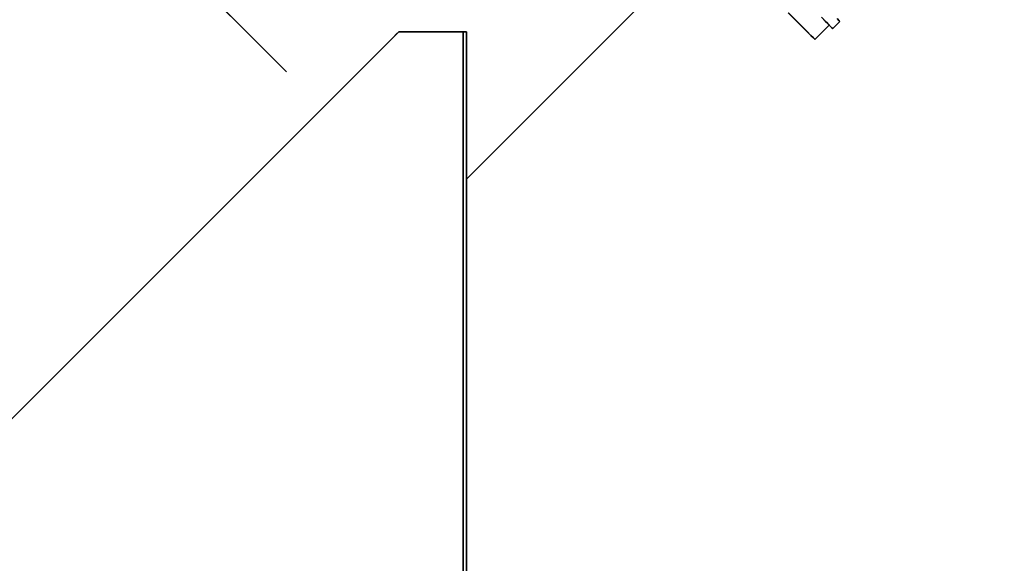
# Model space of a CAD drawing. Units: millimetres. Extents: x 5 to 655, y 2 to 415.
# Drawn here: x 496 to 502, y 296 to 299 of the extents above; entities that cross this region are included whole.
import ezdxf

# ---------------------------------------------------------------- set-up
doc = ezdxf.new("R2010")
doc.units = ezdxf.units.MM
doc.styles.add('SLDTEXTSTYLE0', font='TXT', dxfattribs={"width": 0.605})
doc.dimstyles.new('SLDDIMSTYLE4', dxfattribs={"dimtxt": 3.595646, "dimasz": 3.302, "dimexe": 0, "dimexo": 0.0625, "dimgap": 0.898912, "dimtad": 1, "dimdec": 0, "dimlfac": 30, "dimrnd": 1e-09, "dimzin": 12, "dimdsep": 46, "dimtxsty": 'SLDTEXTSTYLE0', "dimsah": 1, "dimcen": 0.09, "dimadec": 0, "dimazin": 3, "dimtfac": 1, "dimtdec": 0, "dimtofl": 0, "dimtmove": 0, "dimatfit": 3, "dimfxl": 1, "dimfrac": 2, "dimtolj": 1, "dimtzin": 12, "dimarcsym": 0})

# ---------------------------------------------------------------- blocks, each defined once
blk = doc.blocks.new('_D_22')
at = {"color": 7, "linetype": 'Continuous', "lineweight": 0}
for p, q in [((539.0922, 381.9481), (351.5991, 381.9481)), ((353.5991, 221.0481), (353.5991, 381.9481)), ((401.7658, 221.0481), (351.5991, 221.0481))]:
    blk.add_line(p, q, dxfattribs=at)
at = {"color": 7, "linetype": 'Continuous', "lineweight": 18}
for points in [[(353.5991, 381.9481), (353.0911, 378.6461), (354.1071, 378.6461)], [(353.5991, 221.0481), (354.1071, 224.3501), (353.0911, 224.3501)]]:
    blk.add_solid(points, dxfattribs=at)
at = {"color": 7, "linetype": 'Continuous', "lineweight": 18, "insert": (348.8242, 296.0105), "char_height": 3.70417, "attachment_point": 1, "rotation": 90, "style": 'SLDTEXTSTYLE0'}
blk.add_mtext('4827', dxfattribs=at)

msp = doc.modelspace()

# ---------------------------------------------------------------- linework, layer by layer
at = {"color": 7, "linetype": 'Continuous', "lineweight": 35}
for p, q in [((498.7597264, 298.3816919), (500.1452995, 299.7672655)), ((501.1769939, 299.3753185), (501.2241343, 299.4224589)), ((498.3137361, 299.3552019), (494.368337, 295.409801)), ((498.3137833, 299.3552019), (494.3683842, 295.409801)), ((498.2888923, 299.3303475), (498.3033729, 299.3448429)), ((498.3137833, 299.3552019), (498.3137361, 299.3552019)), ((498.7397832, 299.3552019), (498.3137833, 299.3552019)), ((498.7397832, 294.2752123), (498.7397832, 299.3552019)), ((498.7397832, 299.3552019), (498.7597264, 299.3552019)), ((498.7597264, 294.2752123), (498.7597264, 299.3552019)), ((501.0591428, 299.3046078), (501.1534237, 299.3988887))]:
    msp.add_line(p, q, dxfattribs=at)
at = {"color": 7, "linetype": 'Continuous', "flags": 128}
msp.add_lwpolyline([(497.5638394, 299.0993103), (497.5172471, 299.145787), (497.4411242, 299.2218269), (497.3470596, 299.3158537), (497.2493739, 299.4135526), (497.1629388, 299.5000498), (497.1009133, 299.5621771), (497.0727401, 299.5904759), (497.0827085, 299.5806381), (497.1293007, 299.5341615), (497.2054237, 299.4581216), (497.2994882, 299.3640948), (497.3971739, 299.2663959), (497.483609, 299.1798986), (497.5456346, 299.1177714), (497.5738077, 299.0894725), (497.5638394, 299.0993103)], dxfattribs=at)
at = {"color": 7, "linetype": 'Continuous', "lineweight": 35, "flags": 128}
for points in [[(500.8843007, 299.4805114), (500.9335384, 299.4311183), (500.9748829, 299.3896143), (501.0081489, 299.3561855), (501.0331871, 299.3309819), (501.0498853, 299.3141164), (501.0581686, 299.3056647), (501.0579998, 299.3056647), (501.0493797, 299.3141164), (501.0323469, 299.3309819), (501.0069779, 299.3561855), (500.9733863, 299.3896143), (500.9317229, 299.4311183), (500.8821746, 299.4805114)], [(501.1024298, 299.4504664), (501.127468, 299.4252628), (501.1441662, 299.4083973), (501.1524495, 299.3999456), (501.1534237, 299.3988887)], [(501.1070675, 299.4459309), (501.1368828, 299.4159516), (501.1585252, 299.394143), (501.1718999, 299.3806005), (501.1769485, 299.3753833), (501.1736489, 299.3785142), (501.1620155, 299.3899795), (501.1532238, 299.3986888)], [(501.2056656, 299.4412834), (501.2190403, 299.4277409), (501.2240889, 299.4225237), (501.2241343, 299.4224589)]]:
    msp.add_lwpolyline(points, dxfattribs=at)

# ---------------------------------------------------------------- dimensions: what is measured, and where the dimension line sits
at = {"color": 7, "linetype": 'Continuous', "lineweight": 18}
dim = msp.add_linear_dim(base=(353.5990982, 381.9481315), p1=(402.7657649, 221.0481315), p2=(540.092248, 381.9481315), angle=90, dimstyle='SLDDIMSTYLE4', dxfattribs=at)
dim.commit()
dim.dimension.update_dxf_attribs({"geometry": '_D_22', "text_midpoint": (353.5990982, 301.4981315), "dimtype": 160})

doc.saveas('drawing.dxf')
